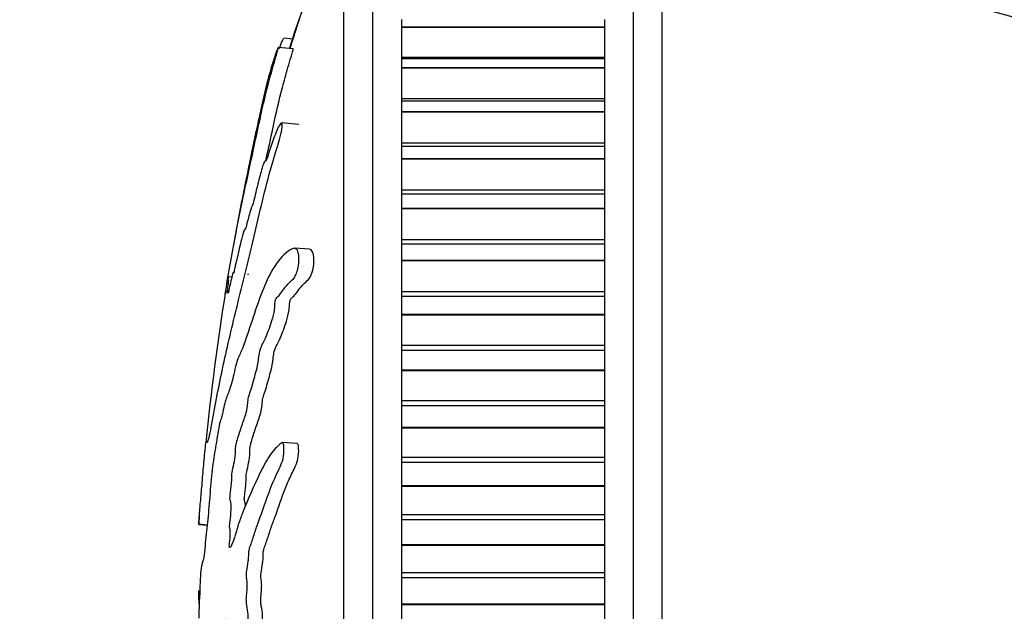
# Model space of a CAD drawing. Units: millimetres. Extents: x 0 to 1304, y 0 to 2698.
# Drawn here: x 286 to 320, y 1976 to 1997 of the extents above; entities that cross this region are included whole.
import ezdxf
from ezdxf import colors
from ezdxf.entities.mleader import LeaderData, LeaderLine
from ezdxf.math import Vec2, Vec3

# ---------------------------------------------------------------- set-up
doc = ezdxf.new("R2010")
doc.units = ezdxf.units.MM
doc.layers.add('DV4_Défaut', color=7, linetype='Continuous')
doc.layers.add('Défaut', color=7, linetype='Continuous')

# ---------------------------------------------------------------- blocks, each defined once
blk = doc.blocks.new('_DOT')
at = {"color": 0}
blk.add_line((0, 0), (-1, 0), dxfattribs=at)
at = {"color": 0, "const_width": 0.333}
blk.add_lwpolyline([(-0.1665, 0, 1), (0.1665, 0, 1)], format="xyb", close=True, dxfattribs=at)
blk = doc.blocks.new('SE3')
at = {"layer": 'DV4_Défaut', "color": 7, "linetype": 'Continuous'}
for p, q in [((298.06, 1950.951), (298.06, 2001.951)), ((307.06, 1950.951), (307.06, 2001.951)), ((308.06, 1952.233), (308.06, 2000.668)), ((297.06, 1952.451), (297.06, 2000.451)), ((299.06, 1996.431), (299.06, 1996.677)), ((306.06, 1996.677), (306.06, 1996.431)), ((299.06, 1996.431), (299.06, 1996.417)), ((299.06, 1996.431), (306.06, 1996.431)), ((299.06, 1995.385), (299.06, 1996.417)), ((299.06, 1996.417), (306.06, 1996.417)), ((306.06, 1996.431), (306.06, 1996.417)), ((306.06, 1996.417), (306.06, 1995.385)), ((295.292, 1996.002), (294.982, 1996.035)), ((295.3, 1995.665), (294.791, 1995.718)), ((299.06, 1995.321), (299.06, 1995.385)), ((299.06, 1995.385), (306.06, 1995.385)), ((299.06, 1995.021), (299.06, 1995.321)), ((306.06, 1995.321), (299.06, 1995.321)), ((306.06, 1995.385), (306.06, 1995.321)), ((306.06, 1995.321), (306.06, 1995.021)), ((299.06, 1995.021), (299.06, 1995.007)), ((299.06, 1995.021), (306.06, 1995.021)), ((299.06, 1993.954), (299.06, 1995.007)), ((299.06, 1995.007), (306.06, 1995.007)), ((306.06, 1995.021), (306.06, 1995.007)), ((306.06, 1995.007), (306.06, 1993.954)), ((299.06, 1993.857), (299.06, 1993.954)), ((299.06, 1993.954), (306.06, 1993.954)), ((299.06, 1993.501), (299.06, 1993.857)), ((306.06, 1993.857), (299.06, 1993.857)), ((306.06, 1993.954), (306.06, 1993.857)), ((306.06, 1993.857), (306.06, 1993.501)), ((299.06, 1993.501), (299.06, 1993.485)), ((299.06, 1993.501), (306.06, 1993.501)), ((299.06, 1992.418), (299.06, 1993.485)), ((299.06, 1993.485), (306.06, 1993.485)), ((306.06, 1993.501), (306.06, 1993.485)), ((306.06, 1993.485), (306.06, 1992.418)), ((295.494, 1993.047), (294.905, 1993.109)), ((299.06, 1992.295), (299.06, 1992.418)), ((299.06, 1992.418), (306.06, 1992.418)), ((299.06, 1991.877), (299.06, 1992.295)), ((306.06, 1992.295), (299.06, 1992.295)), ((306.06, 1992.418), (306.06, 1992.295)), ((306.06, 1992.295), (306.06, 1991.877)), ((299.06, 1991.877), (299.06, 1991.86)), ((299.06, 1991.877), (306.06, 1991.877)), ((299.06, 1990.786), (299.06, 1991.86)), ((299.06, 1991.86), (306.06, 1991.86)), ((306.06, 1991.877), (306.06, 1991.86)), ((306.06, 1991.86), (306.06, 1990.786)), ((299.06, 1990.644), (299.06, 1990.786)), ((299.06, 1990.786), (306.06, 1990.786)), ((306.06, 1990.786), (306.06, 1990.644)), ((299.06, 1990.161), (299.06, 1990.644)), ((306.06, 1990.644), (299.06, 1990.644)), ((306.06, 1990.644), (306.06, 1990.161)), ((299.06, 1990.161), (299.06, 1990.143)), ((299.06, 1990.161), (306.06, 1990.161)), ((299.06, 1989.068), (299.06, 1990.143)), ((299.06, 1990.143), (306.06, 1990.143)), ((306.06, 1990.161), (306.06, 1990.143)), ((306.06, 1990.143), (306.06, 1989.068)), ((299.06, 1988.913), (299.06, 1989.068)), ((299.06, 1989.068), (306.06, 1989.068)), ((306.06, 1989.068), (306.06, 1988.913)), ((295.864, 1988.74), (295.347, 1988.768)), ((299.06, 1988.362), (299.06, 1988.913)), ((306.06, 1988.913), (299.06, 1988.913)), ((306.06, 1988.913), (306.06, 1988.362)), ((299.06, 1988.362), (299.06, 1988.344)), ((299.06, 1988.362), (306.06, 1988.362)), ((306.06, 1988.362), (306.06, 1988.344)), ((299.06, 1987.274), (299.06, 1988.344)), ((299.06, 1988.344), (306.06, 1988.344)), ((306.06, 1988.344), (306.06, 1987.274)), ((293.185, 1987.773), (293.07, 1987.785)), ((299.06, 1987.112), (299.06, 1987.274)), ((299.06, 1987.274), (306.06, 1987.274)), ((299.06, 1986.492), (299.06, 1987.112)), ((299.06, 1987.112), (306.06, 1987.112)), ((306.06, 1987.274), (306.06, 1987.112)), ((306.06, 1987.112), (306.06, 1986.492)), ((299.06, 1986.492), (299.06, 1986.473)), ((299.06, 1986.492), (306.06, 1986.492)), ((299.06, 1985.415), (299.06, 1986.473)), ((299.06, 1986.473), (306.06, 1986.473)), ((306.06, 1986.492), (306.06, 1986.473)), ((306.06, 1986.473), (306.06, 1985.415)), ((299.06, 1985.248), (299.06, 1985.415)), ((299.06, 1985.415), (306.06, 1985.415)), ((306.06, 1985.415), (306.06, 1985.248)), ((299.06, 1984.562), (299.06, 1985.248)), ((299.06, 1985.248), (306.06, 1985.248)), ((306.06, 1985.248), (306.06, 1984.562)), ((299.06, 1984.562), (299.06, 1984.542)), ((299.06, 1984.562), (306.06, 1984.562)), ((299.06, 1983.502), (299.06, 1984.542)), ((299.06, 1984.542), (306.06, 1984.542)), ((306.06, 1984.562), (306.06, 1984.542)), ((306.06, 1984.542), (306.06, 1983.502)), ((299.06, 1983.331), (299.06, 1983.502)), ((299.06, 1983.502), (306.06, 1983.502)), ((299.06, 1982.582), (299.06, 1983.331)), ((299.06, 1983.331), (306.06, 1983.331)), ((306.06, 1983.502), (306.06, 1983.331)), ((306.06, 1983.331), (306.06, 1982.582)), ((299.06, 1982.582), (299.06, 1982.562)), ((299.06, 1982.582), (306.06, 1982.582)), ((306.06, 1982.582), (306.06, 1982.562)), ((299.06, 1981.547), (299.06, 1982.562)), ((299.06, 1982.562), (306.06, 1982.562)), ((306.06, 1982.562), (306.06, 1981.547)), ((295.444, 1982.021), (294.937, 1982.049)), ((299.06, 1981.372), (299.06, 1981.547)), ((299.06, 1981.547), (306.06, 1981.547)), ((299.06, 1980.566), (299.06, 1981.372)), ((299.06, 1981.372), (306.06, 1981.372)), ((306.06, 1981.547), (306.06, 1981.372)), ((306.06, 1981.372), (306.06, 1980.566)), ((299.06, 1980.566), (299.06, 1980.546)), ((299.06, 1980.566), (306.06, 1980.566)), ((299.06, 1979.56), (299.06, 1980.546)), ((299.06, 1980.546), (306.06, 1980.546)), ((306.06, 1980.566), (306.06, 1980.546)), ((306.06, 1980.546), (306.06, 1979.56)), ((299.06, 1979.384), (299.06, 1979.56)), ((299.06, 1979.56), (306.06, 1979.56)), ((306.06, 1979.56), (306.06, 1979.384)), ((292.04, 1979.22), (292.041, 1979.236)), ((292.04, 1979.22), (292.329, 1979.19)), ((292.041, 1979.236), (292.331, 1979.206)), ((299.06, 1978.525), (299.06, 1979.384)), ((299.06, 1979.384), (306.06, 1979.384)), ((306.06, 1979.384), (306.06, 1978.525)), ((299.06, 1978.525), (299.06, 1978.504)), ((299.06, 1978.525), (306.06, 1978.525)), ((299.06, 1977.556), (299.06, 1978.504)), ((299.06, 1978.504), (306.06, 1978.504)), ((306.06, 1978.525), (306.06, 1978.504)), ((306.06, 1978.504), (306.06, 1977.556)), ((299.06, 1977.378), (299.06, 1977.556)), ((299.06, 1977.556), (306.06, 1977.556)), ((306.06, 1977.556), (306.06, 1977.378)), ((299.06, 1976.472), (299.06, 1977.378)), ((299.06, 1977.378), (306.06, 1977.378)), ((306.06, 1977.378), (306.06, 1976.472)), ((292.04, 1976.927), (292.041, 1976.937)), ((299.06, 1976.472), (299.06, 1976.451)), ((299.06, 1976.472), (306.06, 1976.472)), ((299.06, 1975.544), (299.06, 1976.451)), ((299.06, 1976.451), (306.06, 1976.451)), ((306.06, 1976.472), (306.06, 1976.451)), ((306.06, 1976.451), (306.06, 1975.544))]:
    blk.add_line(p, q, dxfattribs=at)
for centre, radius, start, end in [((350.78, 2112.807), 120, 249.14503, 265.35374), ((380.265, 1973.27), 88.417, 168.25267, 170.23425), ((380.265, 1973.27), 88.417, 170.87312, 174.29817)]:
    blk.add_arc(centre, radius, start, end, dxfattribs=at)
for points, knots in [([(297.06, 1999.451), (296.977, 1999.402), (296.821, 1999.307), (296.557, 1998.934), (296.119, 1998.19), (295.617, 1997.056), (295.304, 1996.125), (295.175, 1995.68)], [0, 0, 0, 0, 0.061288, 0.135484, 0.311142, 0.673852, 1, 1, 1, 1]), ([(297.06, 1999.513), (297, 1999.464), (296.908, 1999.385), (296.754, 1999.201), (296.532, 1998.91), (296.157, 1998.312), (295.668, 1997.21), (295.36, 1996.258), (295.192, 1995.676)], [0, 0, 0, 0, 0.048857, 0.090663, 0.164145, 0.305086, 0.579002, 1, 1, 1, 1]), ([(294.827, 1995.682), (294.862, 1995.779), (294.898, 1995.869), (294.953, 1995.992), (294.971, 1996.025), (294.98, 1996.028)], [0, 0, 0, 0, 0.587546, 0.587546, 1, 1, 1, 1]), ([(292.949, 1987.138), (292.949, 1987.138), (292.949, 1987.139), (292.949, 1987.149), (292.955, 1987.187), (292.981, 1987.352), (293.005, 1987.498), (293.115, 1988.15), (293.205, 1988.658), (293.384, 1989.595), (293.472, 1990.032), (293.659, 1990.922), (293.756, 1991.374), (294.055, 1992.754), (294.246, 1993.721), (294.564, 1994.896), (294.635, 1995.136), (294.728, 1995.461), (294.747, 1995.526), (294.78, 1995.649), (294.796, 1995.712), (294.791, 1995.723), (294.78, 1995.702), (294.762, 1995.669), (294.752, 1995.647), (294.71, 1995.537), (294.676, 1995.43), (294.615, 1995.242), (294.586, 1995.148), (294.501, 1994.866), (294.448, 1994.675), (294.297, 1994.092), (294.206, 1993.684), (294.066, 1993.027), (294.018, 1992.804), (293.926, 1992.366), (293.881, 1992.152), (293.81, 1991.81), (293.784, 1991.681), (293.752, 1991.523), (293.743, 1991.482), (293.742, 1991.478), (293.745, 1991.497), (293.731, 1991.43), (293.714, 1991.344), (293.699, 1991.272)], [0, 0, 0, 0, 0.001434, 0.001434, 0.013802, 0.013802, 0.038538, 0.038538, 0.137482, 0.137482, 0.236425, 0.236425, 0.335369, 0.335369, 0.533256, 0.533256, 0.582727, 0.582727, 0.595095, 0.595095, 0.607463, 0.607463, 0.619831, 0.619831, 0.632199, 0.632199, 0.656935, 0.656935, 0.681671, 0.681671, 0.731143, 0.731143, 0.830086, 0.830086, 0.879558, 0.879558, 0.92903, 0.92903, 0.953765, 0.953765, 0.966133, 0.966133, 0.978501, 0.978501, 1, 1, 1, 1]), ([(294.355, 1991.781), (294.427, 1992.113), (294.501, 1992.45), (294.673, 1993.245), (294.773, 1993.71), (294.944, 1994.393), (295.004, 1994.615), (295.136, 1995.076), (295.218, 1995.338), (295.295, 1995.62), (295.306, 1995.667), (295.301, 1995.665), (295.301, 1995.665), (295.3, 1995.665)], [0, 0, 0, 0, 0.260868, 0.260868, 0.607899, 0.607899, 0.781415, 0.781415, 0.95493, 0.95493, 0.998309, 0.998309, 1, 1, 1, 1]), ([(292.041, 1979.236), (292.056, 1979.434), (292.071, 1979.635), (292.104, 1980.044), (292.121, 1980.226), (292.157, 1980.639), (292.178, 1980.876), (292.208, 1981.22), (292.218, 1981.336), (292.238, 1981.563), (292.248, 1981.672), (292.271, 1981.906), (292.286, 1982.041), (292.296, 1982.085), (292.295, 1982.042), (292.303, 1982.051), (292.31, 1982.079), (292.321, 1982.098), (292.324, 1982.083), (292.342, 1982.012), (292.383, 1982.149), (292.484, 1982.623), (292.545, 1982.99), (292.67, 1983.663), (292.737, 1984), (292.948, 1985.017), (293.106, 1985.703), (293.448, 1987.114), (293.631, 1987.839), (294.005, 1989.369), (294.181, 1990.197), (294.504, 1991.429), (294.624, 1991.845), (294.79, 1992.397), (294.824, 1992.507), (294.888, 1992.742), (294.915, 1992.866), (294.934, 1993.049), (294.928, 1993.108), (294.883, 1993.109), (294.849, 1993.063), (294.749, 1992.879), (294.678, 1992.697), (294.551, 1992.344), (294.491, 1992.16), (294.407, 1991.9), (294.377, 1991.802), (294.342, 1991.766), (294.333, 1991.796), (294.277, 1991.712), (294.223, 1991.528), (294.127, 1991.177), (294.078, 1990.98), (294.005, 1990.672), (293.98, 1990.566), (293.931, 1990.364), (293.903, 1990.249), (293.879, 1990.217), (293.873, 1990.218), (293.853, 1990.168), (293.841, 1990.124), (293.805, 1989.99), (293.782, 1989.911), (293.738, 1989.769), (293.713, 1989.666), (293.674, 1989.503), (293.66, 1989.446), (293.644, 1989.42), (293.642, 1989.438), (293.61, 1989.42), (293.563, 1989.269), (293.467, 1988.882), (293.417, 1988.647), (293.348, 1988.351), (293.327, 1988.276), (293.292, 1988.123), (293.28, 1988.058), (293.257, 1987.945), (293.243, 1987.886), (293.243, 1987.964), (293.227, 1987.926), (293.194, 1987.823), (293.173, 1987.731), (293.133, 1987.555), (293.113, 1987.475), (293.082, 1987.325), (293.07, 1987.259), (293.055, 1987.208), (293.064, 1987.283), (293.065, 1987.321), (293.064, 1987.329), (293.063, 1987.331)], [0, 0, 0, 0, 0.024305, 0.024305, 0.048609, 0.048609, 0.072914, 0.072914, 0.085067, 0.085067, 0.097219, 0.097219, 0.109371, 0.109371, 0.121524, 0.121524, 0.133676, 0.133676, 0.145828, 0.145828, 0.194438, 0.194438, 0.243047, 0.243047, 0.291657, 0.291657, 0.388876, 0.388876, 0.486095, 0.486095, 0.583314, 0.583314, 0.631923, 0.631923, 0.644075, 0.644075, 0.656228, 0.656228, 0.66838, 0.66838, 0.680533, 0.680533, 0.704837, 0.704837, 0.729142, 0.729142, 0.741294, 0.741294, 0.753447, 0.753447, 0.777751, 0.777751, 0.802056, 0.802056, 0.814209, 0.814209, 0.826361, 0.826361, 0.832437, 0.832437, 0.838513, 0.838513, 0.850666, 0.850666, 0.862818, 0.862818, 0.868894, 0.868894, 0.87497, 0.87497, 0.899275, 0.899275, 0.92358, 0.92358, 0.935732, 0.935732, 0.941808, 0.941808, 0.947885, 0.947885, 0.960037, 0.960037, 0.972189, 0.972189, 0.984342, 0.984342, 0.990418, 0.990418, 0.996494, 0.996494, 1, 1, 1, 1]), ([(292.19, 1975.228), (292.193, 1975.228), (292.196, 1975.229), (292.208, 1975.235), (292.218, 1975.251), (292.238, 1975.3), (292.248, 1975.346), (292.271, 1975.355), (292.286, 1975.279), (292.296, 1975.037), (292.295, 1974.915), (292.303, 1974.673), (292.31, 1974.552), (292.321, 1974.31), (292.324, 1974.188), (292.342, 1973.58), (292.383, 1973.099), (292.484, 1972.264), (292.545, 1971.949), (292.67, 1971.283), (292.737, 1970.951), (292.948, 1969.964), (293.106, 1969.317), (293.448, 1968.085), (293.631, 1967.497), (294.005, 1966.425), (294.181, 1965.965), (294.504, 1965.289), (294.624, 1965.075), (294.79, 1964.908), (294.824, 1964.876), (294.888, 1964.867), (294.915, 1964.902), (294.934, 1965.068), (294.928, 1965.187), (294.883, 1965.429), (294.849, 1965.544), (294.749, 1965.845), (294.678, 1966.001), (294.551, 1966.316), (294.491, 1966.467), (294.407, 1966.714), (294.377, 1966.8), (294.342, 1967.038), (294.333, 1967.165), (294.277, 1967.524), (294.223, 1967.715), (294.127, 1968.052), (294.078, 1968.195), (294.005, 1968.395), (293.98, 1968.456), (293.931, 1968.594), (293.903, 1968.669), (293.879, 1968.854), (293.873, 1968.918), (293.853, 1969.034), (293.841, 1969.081), (293.805, 1969.212), (293.782, 1969.309), (293.738, 1969.517), (293.713, 1969.592), (293.674, 1969.696), (293.66, 1969.74), (293.644, 1969.867), (293.642, 1969.935), (293.61, 1970.264), (293.563, 1970.501), (293.467, 1970.846), (293.417, 1970.961), (293.348, 1971.21), (293.327, 1971.321), (293.292, 1971.438), (293.28, 1971.457), (293.257, 1971.518), (293.243, 1971.575), (293.243, 1971.758), (293.227, 1971.898), (293.194, 1972.139), (293.173, 1972.236), (293.133, 1972.428), (293.113, 1972.533), (293.082, 1972.657), (293.07, 1972.686), (293.055, 1972.808), (293.064, 1972.86), (293.066, 1973.046), (293.053, 1973.191), (293.035, 1973.382), (293.027, 1973.442), (293.017, 1973.536), (293.015, 1973.578), (293.024, 1973.606), (293.03, 1973.607), (293.045, 1973.622), (293.055, 1973.642), (293.07, 1973.726), (293.072, 1973.791), (293.074, 1973.986), (293.071, 1974.129), (293.052, 1974.319), (293.044, 1974.379), (293.039, 1974.517), (293.054, 1974.536), (293.074, 1974.674), (293.075, 1974.836), (293.051, 1975.083), (293.031, 1975.168), (292.994, 1975.34), (292.976, 1975.424), (292.954, 1975.582), (292.948, 1975.647), (292.949, 1975.781), (292.955, 1975.844), (292.981, 1975.958), (293.005, 1975.94), (293.115, 1975.848), (293.205, 1975.718), (293.384, 1975.246), (293.472, 1974.937), (293.659, 1974.364), (293.756, 1974.093), (294.055, 1973.325), (294.246, 1972.896), (294.564, 1972.332), (294.635, 1972.198), (294.728, 1972.193), (294.747, 1972.203), (294.78, 1972.253), (294.796, 1972.301), (294.791, 1972.437), (294.78, 1972.503), (294.762, 1972.634), (294.752, 1972.7), (294.71, 1972.862), (294.676, 1972.939), (294.615, 1973.119), (294.586, 1973.209), (294.501, 1973.479), (294.448, 1973.658), (294.297, 1974.181), (294.206, 1974.507), (294.066, 1974.93), (294.018, 1975.065), (293.926, 1975.348), (293.881, 1975.497), (293.81, 1975.689), (293.784, 1975.731), (293.752, 1975.848), (293.743, 1975.909), (293.742, 1976.042), (293.745, 1976.111), (293.73, 1976.296), (293.708, 1976.385), (293.686, 1976.545), (293.68, 1976.615), (293.692, 1976.736), (293.698, 1976.796), (293.711, 1976.987), (293.722, 1977.131), (293.704, 1977.306), (293.696, 1977.359), (293.688, 1977.484), (293.693, 1977.556), (293.717, 1977.726), (293.736, 1977.828), (293.76, 1978), (293.766, 1978.066), (293.767, 1978.198), (293.768, 1978.27), (293.797, 1978.421), (293.822, 1978.479), (293.87, 1978.604), (293.894, 1978.674), (293.964, 1978.892), (294.011, 1979.043), (294.155, 1979.447), (294.252, 1979.706), (294.461, 1980.319), (294.578, 1980.622), (294.784, 1981.074), (294.863, 1981.203), (294.963, 1981.513), (294.988, 1981.649), (294.985, 1981.837), (294.984, 1981.901), (294.972, 1982.013), (294.955, 1982.05), (294.893, 1982.047), (294.851, 1981.995), (294.771, 1981.926), (294.733, 1981.89), (294.623, 1981.775), (294.555, 1981.69), (294.365, 1981.415), (294.257, 1981.203), (293.947, 1980.557), (293.743, 1980.106), (293.501, 1979.484), (293.454, 1979.355), (293.362, 1979.065), (293.318, 1978.903), (293.23, 1978.623), (293.184, 1978.511), (293.127, 1978.43), (293.116, 1978.409), (293.099, 1978.42), (293.094, 1978.441), (293.097, 1978.508), (293.101, 1978.536), (293.119, 1978.683), (293.133, 1978.827), (293.126, 1979.008), (293.12, 1979.059), (293.109, 1979.119), (293.103, 1979.136), (293.109, 1979.2), (293.112, 1979.23), (293.131, 1979.377), (293.147, 1979.497), (293.161, 1979.764), (293.161, 1979.91), (293.14, 1980.022), (293.129, 1980.037), (293.115, 1980.112), (293.123, 1980.193), (293.145, 1980.379), (293.161, 1980.502), (293.177, 1980.701), (293.18, 1980.769), (293.18, 1980.862), (293.178, 1980.89), (293.181, 1980.957), (293.188, 1980.983), (293.213, 1981.118), (293.234, 1981.216), (293.277, 1981.418), (293.302, 1981.535), (293.314, 1981.735), (293.313, 1981.796), (293.316, 1981.925), (293.33, 1981.981), (293.365, 1982.119), (293.39, 1982.202), (293.464, 1982.443), (293.515, 1982.594), (293.592, 1982.817), (293.618, 1982.89), (293.67, 1983.035), (293.698, 1983.12), (293.728, 1983.319), (293.734, 1983.392), (293.746, 1983.533), (293.755, 1983.613), (293.797, 1983.729), (293.825, 1983.81), (293.907, 1984.08), (293.961, 1984.285), (294.043, 1984.582), (294.072, 1984.681), (294.113, 1984.95), (294.125, 1985.107), (294.179, 1985.325), (294.208, 1985.384), (294.266, 1985.495), (294.296, 1985.549), (294.387, 1985.745), (294.452, 1985.916), (294.553, 1986.221), (294.589, 1986.327), (294.637, 1986.515), (294.652, 1986.585), (294.669, 1986.726), (294.671, 1986.791), (294.677, 1986.891), (294.679, 1986.926), (294.693, 1986.996), (294.705, 1987.018), (294.734, 1987.063), (294.754, 1987.077), (294.815, 1987.139), (294.858, 1987.191), (294.993, 1987.367), (295.091, 1987.509), (295.247, 1987.655), (295.3, 1987.686), (295.414, 1987.864), (295.459, 1988.023), (295.528, 1988.447), (295.493, 1988.677), (295.329, 1988.811), (295.219, 1988.735), (294.928, 1988.514), (294.757, 1988.31), (294.315, 1987.58), (294.107, 1986.936), (293.768, 1985.932), (293.655, 1985.576), (293.494, 1985.165), (293.443, 1985.072), (293.365, 1984.876), (293.339, 1984.791), (293.286, 1984.566), (293.26, 1984.438), (293.183, 1984.114), (293.132, 1983.956), (293.033, 1983.681), (292.986, 1983.58), (292.914, 1983.317), (292.89, 1983.209), (292.855, 1983.034), (292.843, 1982.975), (292.82, 1982.883), (292.808, 1982.856), (292.751, 1982.714), (292.708, 1982.41), (292.625, 1981.906), (292.583, 1981.677), (292.506, 1981.165), (292.474, 1980.852), (292.422, 1980.226), (292.399, 1979.908), (292.346, 1979.306), (292.312, 1979.064), (292.272, 1978.65), (292.26, 1978.503), (292.235, 1978.228), (292.221, 1978.096), (292.192, 1977.96), (292.178, 1977.94), (292.15, 1977.865), (292.137, 1977.804), (292.111, 1977.602), (292.1, 1977.469), (292.084, 1977.167), (292.082, 1976.989), (292.072, 1976.758), (292.066, 1976.715), (292.057, 1976.587), (292.057, 1976.493), (292.052, 1976.341), (292.048, 1976.276), (292.042, 1976.137), (292.041, 1976.056), (292.04, 1975.974)], [0, 0, 0, 0, 0.001011, 0.001011, 0.005007, 0.005007, 0.009003, 0.009003, 0.012999, 0.012999, 0.016995, 0.016995, 0.020991, 0.020991, 0.024987, 0.024987, 0.040971, 0.040971, 0.056955, 0.056955, 0.072938, 0.072938, 0.104906, 0.104906, 0.136874, 0.136874, 0.168841, 0.168841, 0.184825, 0.184825, 0.188821, 0.188821, 0.192817, 0.192817, 0.196813, 0.196813, 0.200809, 0.200809, 0.208801, 0.208801, 0.216793, 0.216793, 0.220789, 0.220789, 0.224785, 0.224785, 0.232777, 0.232777, 0.240769, 0.240769, 0.244765, 0.244765, 0.24876, 0.24876, 0.250758, 0.250758, 0.252756, 0.252756, 0.256752, 0.256752, 0.260748, 0.260748, 0.262746, 0.262746, 0.264744, 0.264744, 0.272736, 0.272736, 0.280728, 0.280728, 0.284724, 0.284724, 0.286722, 0.286722, 0.28872, 0.28872, 0.292716, 0.292716, 0.296712, 0.296712, 0.300708, 0.300708, 0.302706, 0.302706, 0.304704, 0.304704, 0.3087, 0.3087, 0.310698, 0.310698, 0.311697, 0.311697, 0.312696, 0.312696, 0.314694, 0.314694, 0.316692, 0.316692, 0.320688, 0.320688, 0.322686, 0.322686, 0.324684, 0.324684, 0.32868, 0.32868, 0.332676, 0.332676, 0.336671, 0.336671, 0.338669, 0.338669, 0.340667, 0.340667, 0.344663, 0.344663, 0.360647, 0.360647, 0.376631, 0.376631, 0.392615, 0.392615, 0.424582, 0.424582, 0.432574, 0.432574, 0.434572, 0.434572, 0.43657, 0.43657, 0.438568, 0.438568, 0.440566, 0.440566, 0.444562, 0.444562, 0.448558, 0.448558, 0.45655, 0.45655, 0.472534, 0.472534, 0.480526, 0.480526, 0.488518, 0.488518, 0.492514, 0.492514, 0.494512, 0.494512, 0.49651, 0.49651, 0.500506, 0.500506, 0.502504, 0.502504, 0.504502, 0.504502, 0.508498, 0.508498, 0.510496, 0.510496, 0.512493, 0.512493, 0.516489, 0.516489, 0.518487, 0.518487, 0.520485, 0.520485, 0.524481, 0.524481, 0.528477, 0.528477, 0.536469, 0.536469, 0.552453, 0.552453, 0.568437, 0.568437, 0.576429, 0.576429, 0.580425, 0.580425, 0.582423, 0.582423, 0.584421, 0.584421, 0.588417, 0.588417, 0.592413, 0.592413, 0.600404, 0.600404, 0.616388, 0.616388, 0.648356, 0.648356, 0.656348, 0.656348, 0.66434, 0.66434, 0.672332, 0.672332, 0.67433, 0.67433, 0.675329, 0.675329, 0.676328, 0.676328, 0.680324, 0.680324, 0.682322, 0.682322, 0.683321, 0.683321, 0.68432, 0.68432, 0.688316, 0.688316, 0.692311, 0.692311, 0.694309, 0.694309, 0.696307, 0.696307, 0.700303, 0.700303, 0.702301, 0.702301, 0.7033, 0.7033, 0.704299, 0.704299, 0.708295, 0.708295, 0.712291, 0.712291, 0.714289, 0.714289, 0.716287, 0.716287, 0.720283, 0.720283, 0.728275, 0.728275, 0.732271, 0.732271, 0.736267, 0.736267, 0.738265, 0.738265, 0.740263, 0.740263, 0.744259, 0.744259, 0.752251, 0.752251, 0.756247, 0.756247, 0.760243, 0.760243, 0.764239, 0.764239, 0.768235, 0.768235, 0.776227, 0.776227, 0.780222, 0.780222, 0.78222, 0.78222, 0.784218, 0.784218, 0.785217, 0.785217, 0.786216, 0.786216, 0.788214, 0.788214, 0.79221, 0.79221, 0.800202, 0.800202, 0.804198, 0.804198, 0.808194, 0.808194, 0.816186, 0.816186, 0.824178, 0.824178, 0.840162, 0.840162, 0.872129, 0.872129, 0.888113, 0.888113, 0.896105, 0.896105, 0.900101, 0.900101, 0.904097, 0.904097, 0.912089, 0.912089, 0.920081, 0.920081, 0.924077, 0.924077, 0.926075, 0.926075, 0.928073, 0.928073, 0.936065, 0.936065, 0.944057, 0.944057, 0.952049, 0.952049, 0.96004, 0.96004, 0.968032, 0.968032, 0.972028, 0.972028, 0.976024, 0.976024, 0.98002, 0.98002, 0.984016, 0.984016, 0.988012, 0.988012, 0.992008, 0.992008, 0.994006, 0.994006, 0.996004, 0.996004, 0.998002, 0.998002, 1, 1, 1, 1]), ([(293.653, 1979.859), (293.65, 1979.914), (293.644, 1979.961), (293.628, 1980.019), (293.613, 1980.03), (293.617, 1980.163), (293.626, 1980.226), (293.649, 1980.41), (293.664, 1980.537), (293.677, 1980.735), (293.677, 1980.799), (293.674, 1980.918), (293.689, 1980.98), (293.72, 1981.145), (293.743, 1981.239), (293.786, 1981.454), (293.807, 1981.59), (293.811, 1981.785), (293.808, 1981.857), (293.829, 1981.974), (293.842, 1982.014), (293.879, 1982.15), (293.904, 1982.232), (293.98, 1982.475), (294.032, 1982.629), (294.111, 1982.854), (294.138, 1982.923), (294.191, 1983.088), (294.218, 1983.218), (294.237, 1983.433), (294.241, 1983.511), (294.264, 1983.638), (294.28, 1983.662), (294.322, 1983.784), (294.35, 1983.874), (294.433, 1984.159), (294.488, 1984.359), (294.57, 1984.67), (294.592, 1984.806), (294.618, 1985.019), (294.627, 1985.091), (294.653, 1985.212), (294.668, 1985.26), (294.74, 1985.453), (294.8, 1985.528), (294.93, 1985.829), (294.999, 1986.026), (295.107, 1986.365), (295.147, 1986.5), (295.172, 1986.716), (295.173, 1986.782), (295.181, 1986.887), (295.185, 1986.928), (295.204, 1986.989), (295.215, 1987.004), (295.267, 1987.069), (295.31, 1987.101), (295.401, 1987.21), (295.449, 1987.274), (295.549, 1987.405), (295.602, 1987.471), (295.709, 1987.583), (295.765, 1987.62), (295.882, 1987.745), (295.944, 1987.874), (296.013, 1988.161), (296.028, 1988.306), (296.014, 1988.622), (295.948, 1988.727), (295.865, 1988.738)], [0, 0, 0, 0, 0.015828, 0.015828, 0.031846, 0.031846, 0.047865, 0.047865, 0.079901, 0.079901, 0.09592, 0.09592, 0.111938, 0.111938, 0.143974, 0.143974, 0.176011, 0.176011, 0.192029, 0.192029, 0.208048, 0.208048, 0.240084, 0.240084, 0.304158, 0.304158, 0.336194, 0.336194, 0.368231, 0.368231, 0.384249, 0.384249, 0.400268, 0.400268, 0.432304, 0.432304, 0.496378, 0.496378, 0.528414, 0.528414, 0.544433, 0.544433, 0.560451, 0.560451, 0.624524, 0.624524, 0.688598, 0.688598, 0.720634, 0.720634, 0.736653, 0.736653, 0.744662, 0.744662, 0.752671, 0.752671, 0.784707, 0.784707, 0.816744, 0.816744, 0.848781, 0.848781, 0.880817, 0.880817, 0.912854, 0.912854, 0.944891, 0.944891, 1, 1, 1, 1]), ([(293.017, 1987.2), (293.017, 1987.201), (293.017, 1987.208), (293.024, 1987.257), (293.03, 1987.292), (293.045, 1987.392), (293.055, 1987.458), (293.07, 1987.566), (293.072, 1987.598), (293.074, 1987.655), (293.071, 1987.666), (293.052, 1987.591), (293.044, 1987.552), (293.039, 1987.549), (293.054, 1987.639), (293.074, 1987.785), (293.075, 1987.814), (293.058, 1987.733), (293.05, 1987.694), (293.041, 1987.648)], [0, 0, 0, 0, 0.028351, 0.028351, 0.079683, 0.079683, 0.182348, 0.182348, 0.285012, 0.285012, 0.490342, 0.490342, 0.593007, 0.593007, 0.695671, 0.695671, 0.901001, 0.901001, 1, 1, 1, 1]), ([(293.745, 1987.851), (293.744, 1987.851), (293.744, 1987.852), (293.744, 1987.872), (293.742, 1987.88), (293.739, 1987.881)], [0, 0, 0, 0, 0.200929, 0.200929, 1, 1, 1, 1]), ([(295.217, 1972.165), (295.239, 1972.164), (295.26, 1972.178), (295.295, 1972.242), (295.306, 1972.299), (295.296, 1972.428), (295.287, 1972.49), (295.26, 1972.676), (295.231, 1972.776), (295.139, 1973.03), (295.083, 1973.202), (294.923, 1973.713), (294.83, 1974.048), (294.651, 1974.652), (294.561, 1974.903), (294.43, 1975.306), (294.387, 1975.447), (294.32, 1975.633), (294.297, 1975.686), (294.263, 1975.772), (294.252, 1975.809), (294.239, 1975.922), (294.242, 1975.99), (294.242, 1976.184), (294.22, 1976.294), (294.194, 1976.448), (294.184, 1976.5), (294.178, 1976.636), (294.19, 1976.696), (294.201, 1976.824), (294.205, 1976.891), (294.213, 1977.024), (294.217, 1977.095), (294.209, 1977.227), (294.201, 1977.281), (294.189, 1977.401), (294.187, 1977.474), (294.206, 1977.665), (294.228, 1977.761), (294.253, 1977.932), (294.261, 1977.989), (294.266, 1978.13), (294.264, 1978.212), (294.287, 1978.382), (294.315, 1978.438), (294.363, 1978.564), (294.387, 1978.633), (294.457, 1978.851), (294.504, 1979.004), (294.601, 1979.277), (294.65, 1979.405), (294.8, 1979.815), (294.902, 1980.142), (295.085, 1980.6), (295.151, 1980.749), (295.292, 1981.053), (295.373, 1981.183), (295.475, 1981.5), (295.497, 1981.64), (295.493, 1981.829), (295.492, 1981.894), (295.477, 1981.993), (295.462, 1982.017), (295.444, 1982.02)], [0, 0, 0, 0, 0.0162506, 0.0162506, 0.0292225, 0.0292225, 0.0421943, 0.0421943, 0.0681381, 0.0681381, 0.1200255, 0.1200255, 0.2238005, 0.2238005, 0.3275754, 0.3275754, 0.3794629, 0.3794629, 0.4054067, 0.4054067, 0.4183785, 0.4183785, 0.4313504, 0.4313504, 0.4572941, 0.4572941, 0.470266, 0.470266, 0.4832379, 0.4832379, 0.4962097, 0.4962097, 0.5091816, 0.5091816, 0.5221535, 0.5221535, 0.5351253, 0.5351253, 0.5610691, 0.5610691, 0.574041, 0.574041, 0.5870128, 0.5870128, 0.6129566, 0.6129566, 0.6389003, 0.6389003, 0.6907878, 0.6907878, 0.7426752, 0.7426752, 0.8464502, 0.8464502, 0.8983377, 0.8983377, 0.9502251, 0.9502251, 0.9761689, 0.9761689, 0.9891408, 0.9891408, 1, 1, 1, 1]), ([(292.055, 1979.484), (292.055, 1979.48), (292.055, 1979.476), (292.052, 1979.436), (292.048, 1979.378), (292.042, 1979.279), (292.041, 1979.249), (292.04, 1979.22)], [0, 0, 0, 0, 0.058445, 0.058445, 0.529223, 0.529223, 1, 1, 1, 1]), ([(292.055, 1976.455), (292.055, 1976.465), (292.055, 1976.475), (292.052, 1976.561), (292.048, 1976.626), (292.042, 1976.765), (292.041, 1976.846), (292.04, 1976.927)], [0, 0, 0, 0, 0.058863, 0.058863, 0.529431, 0.529431, 1, 1, 1, 1])]:
    blk.add_open_spline(points, degree=3, knots=knots, dxfattribs=at)

msp = doc.modelspace()

# ---------------------------------------------------------------- block references
at = {"layer": 'Défaut'}
msp.add_blockref('SE3', (0, 0), dxfattribs=at)

# ---------------------------------------------------------------- leaders
at = {"layer": 'Défaut', "color": 7, "linetype": 'Continuous'}
ml = msp.add_multileader_mtext('Standard', dxfattribs=at)
ml.set_content('{\\pxsm0.9;\\fSolid Edge ISO|b1||i0||c0|p34;\\W1.;12/05/2021\\P}', color=256)
ml.set_leader_properties()
ml.set_arrow_properties(name='DOT')
ml.build(insert=Vec2(0, 0))
ml.multileader.update_dxf_attribs({"leader_type": 0, "dogleg_length": 0, "arrow_head_size": 12})
ctx = ml.context
ctx.base_point, ctx.char_height, ctx.arrow_head_size, ctx.landing_gap_size = Vec3(1109.332, 2691.044), 12, 12, 4.2
notes = []
notes.append((ctx, [(0, (0, 0, 0), (0, 0), (1, 0), 1, [])]))
ctx.mtext.insert = Vec3(1111.332, 2697.164)
ml = msp.add_multileader_mtext('Standard', dxfattribs=at)
ml.set_content('{\\pxsm0.9;\\fArial|b1||i0||c0|p34;\\W1.;13CS\\P}', color=256)
ml.set_leader_properties()
ml.set_arrow_properties(name='DOT')
ml.build(insert=Vec2(0, 0))
ml.multileader.update_dxf_attribs({"leader_type": 0, "dogleg_length": 0, "arrow_head_size": 12})
ctx = ml.context
ctx.base_point, ctx.char_height, ctx.arrow_head_size, ctx.landing_gap_size = Vec3(390.205, 2690.865), 12, 12, 4.2
notes.append((ctx, [(0, (0, 0, 0), (0, 0), (1, 0), 1, [])]))
ctx.mtext.insert = Vec3(392.205, 2696.979)
for ctx, leaders in notes:
    for number, flags, end, landing, length, lines in leaders:
        leader = LeaderData()
        leader.index, (leader.has_last_leader_line, leader.has_dogleg_vector, leader.attachment_direction) = number, flags
        leader.last_leader_point, leader.dogleg_vector, leader.dogleg_length = Vec3(end), Vec3(landing), length
        for number, points, colour, breaks in lines:
            line = LeaderLine()
            line.index, line.vertices, line.color, line.breaks = number, Vec3.list(points), colors.encode_raw_color(colour), breaks
            leader.lines.append(line)
        ctx.leaders.append(leader)

doc.saveas('drawing.dxf')
